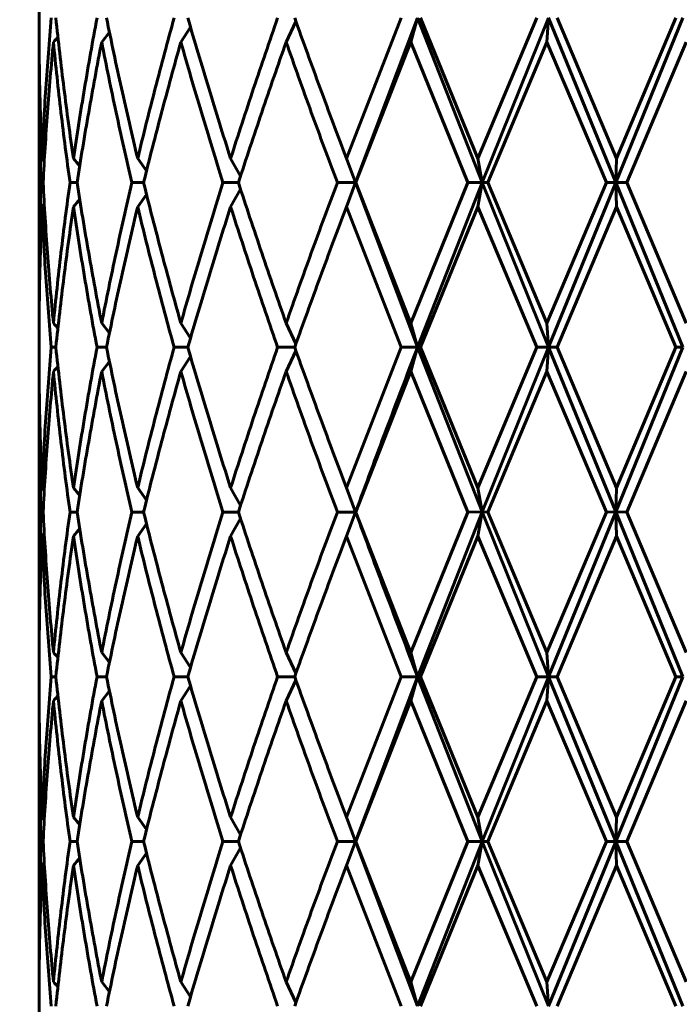
# Model space of a CAD drawing. Units: millimetres. Extents: x -27.8 to 35.4, y -20.2 to 27.4.
# Drawn here: x 2.9 to 3.1, y -1.3 to -1 of the extents above; entities that cross this region are included whole.
import ezdxf

# ---------------------------------------------------------------- set-up
doc = ezdxf.new("R2010")
doc.units = ezdxf.units.MM
doc.linetypes.add('K5LT_BASIC', pattern=[0])
doc.linetypes.add('K5LT_THIN', pattern=[0])
doc.layers.add('Системный слой (1)', color=7, linetype='Continuous', true_color=0x909090)
doc.styles.add('KDIMTEXTSTYLE', font='GOST_AU.SHX', dxfattribs={"width": 0.96, "oblique": 15, "height": 5})
doc.styles.add('KTEXTSTYLE', font='GOST_AU.SHX', dxfattribs={"width": 0.96, "height": 5})
doc.dimstyles.new('KDIMSTYLE (1.00)', dxfattribs={"dimtxt": 5, "dimasz": 1, "dimexe": 2, "dimexo": 0, "dimgap": 1, "dimtad": 1, "dimtxsty": 'KDIMTEXTSTYLE', "dimsah": 1, "dimcen": 0, "dimdle": 1, "dimadec": 0, "dimazin": 0, "dimtfac": 0.667, "dimtmove": 0, "dimatfit": 3, "dimfxl": 1, "dimtvp": 1, "dimtolj": 1, "dimtzin": 0, "dimarcsym": 0})

# ---------------------------------------------------------------- blocks, each defined once
blk = doc.blocks.new('U0')
at = {"layer": 'Системный слой (1)', "color": 150, "linetype": 'K5LT_BASIC', "lineweight": 60, "true_color": 0x0080ff}
for p, q in [((2.931425553319016, -1.029562943318872), (2.931425553319016, -1.026418635888206)), ((3.006106176987252, -1.062122872154816), (3.019378401995404, -1.027990789603535)), ((3.023374721381622, -1.027990789580855), (3.008340227962506, -1.067990789603556)), ((3.021718920152502, -1.033858707052261), (3.023374721381622, -1.027990789580855)), ((3.023374721381622, -1.027990789580855), (3.03908815213763, -1.067990789625135)), ((3.038036713629239, -1.062122872154816), (3.024074630745119, -1.027990789603535)), ((3.038036713629239, -1.062122872154816), (3.052324901014401, -1.027990789603535)), ((3.055232710038929, -1.027990789603393), (3.03908815213763, -1.067990789625135)), ((3.055232710038929, -1.027990789603393), (3.054802216066555, -1.033858707052268)), ((3.055232710038929, -1.027990789603393), (3.071553785766277, -1.067990789602952)), ((3.071751025475784, -1.062122872154816), (3.057283481020306, -1.027990789603535)), ((3.087793986205384, -1.027990789600764), (3.071553785766277, -1.067990789602952)), ((3.071751025475784, -1.062122872154816), (3.086157395876263, -1.027990789603535)), ((2.96821275344422, -1.030244037049698), (2.96588181505804, -1.033858707052268)), ((2.993831969753415, -1.028844830543036), (2.991444706419799, -1.033858707052268)), ((2.946636456545221, -1.033858707052268), (2.948509946359508, -1.031441074506525)), ((2.931425553319016, -1.041298778216323), (2.931448491512214, -1.035430860742551)), ((3.008342737365808, -1.067990789603535), (3.021718920152502, -1.033858707052261)), ((3.035608651025761, -1.067990789603535), (3.021718920152502, -1.033858707052261)), ((3.040474423472652, -1.067990789603535), (3.054802216066555, -1.033858707052268)), ((3.069263526713215, -1.067990789603535), (3.054802216066555, -1.033858707052268)), ((3.074236714509318, -1.067990789603535), (3.088615849007816, -1.033858707052261)), ((2.931425553319016, -1.094682800990761), (2.931425553319016, -1.041298778216323)), ((2.93269329764491, -1.062761571835146), (2.932131207146561, -1.062122872154816)), ((2.957531485789502, -1.065125650097499), (2.955383536331034, -1.062122872154816)), ((2.977965728599337, -1.062122872154816), (2.980379968131764, -1.066398276239639)), ((3.008340227962506, -1.067990789603556), (3.006106176987252, -1.062122872154816)), ((3.038036713629239, -1.062122872154816), (3.03908815213763, -1.067990789625135)), ((3.071553785766277, -1.067990789602952), (3.071751025475784, -1.062122872154816)), ((2.931899917206295, -1.067990789603535), (2.932408133674748, -1.067990789603535)), ((2.938938278753781, -1.067990789603535), (2.940661803832704, -1.067990789603535)), ((2.953987134627603, -1.067990789603535), (2.956817672897593, -1.067990789603535)), ((2.976100909867384, -1.067990789603535), (2.979860608198955, -1.067990789603535)), ((3.008340227962506, -1.067990789603556), (3.003890114646033, -1.067990789603535)), ((3.008340227962506, -1.067990789603556), (3.006106176987252, -1.07385870705226)), ((3.00828778595065, -1.067847243117278), (3.008340227962506, -1.067990789603556)), ((3.008340227962506, -1.067990789603556), (3.008287785950628, -1.068134336089848)), ((3.008340227962506, -1.067990789603556), (3.023374721380904, -1.107990789594844)), ((3.021718920152509, -1.102122872154816), (3.008342737365808, -1.067990789603535)), ((3.021718920152509, -1.102122872154816), (3.035608651025761, -1.067990789603535)), ((3.03908815213763, -1.067990789625135), (3.023374721380904, -1.107990789594844)), ((3.035608651025761, -1.067990789603535), (3.03908815213763, -1.067990789625135)), ((3.03908815213763, -1.067990789625135), (3.038036713629239, -1.073858707052267)), ((3.03908815213763, -1.067990789625135), (3.055232710039732, -1.107990789590104)), ((3.03908815213763, -1.067990789625135), (3.040474423472652, -1.067990789603535)), ((3.054802216066555, -1.102122872154816), (3.040474423472652, -1.067990789603535)), ((3.054802216066555, -1.102122872154816), (3.069263526713215, -1.067990789603535)), ((3.071553785766277, -1.067990789602952), (3.055232710039732, -1.107990789590104)), ((3.069263526713215, -1.067990789603535), (3.071553785766277, -1.067990789602952)), ((3.071553785766277, -1.067990789602952), (3.074236714509318, -1.067990789603535)), ((3.071553785766277, -1.067990789602952), (3.087793986204531, -1.107990789600706)), ((3.071553785766277, -1.067990789602952), (3.071751025475784, -1.07385870705226)), ((3.088615849007816, -1.102122872154816), (3.074236714509318, -1.067990789603535)), ((2.957531485789502, -1.070855929109584), (2.955383536331034, -1.073858707052267)), ((2.980379968131764, -1.06958330296743), (2.977965728599337, -1.073858707052267)), ((2.93269329764491, -1.07322000737193), (2.932131207146561, -1.073858707052267)), ((3.019378401995411, -1.107990789603534), (3.006106176987252, -1.07385870705226)), ((3.024074630745126, -1.107990789603534), (3.038036713629239, -1.073858707052267)), ((3.052324901014401, -1.107990789603534), (3.038036713629239, -1.073858707052267)), ((3.057283481020306, -1.107990789603534), (3.071751025475784, -1.07385870705226)), ((3.086157395876263, -1.107990789603534), (3.071751025475784, -1.07385870705226)), ((2.931448491512413, -1.100550718439337), (2.931425553319016, -1.094682800990761)), ((2.948509946359515, -1.104540504700552), (2.946636456545221, -1.102122872154816)), ((2.96821275344422, -1.105737542157378), (2.96588181505804, -1.102122872154816)), ((2.993831969753415, -1.107136748664033), (2.991444706419799, -1.102122872154816)), ((3.023374721380904, -1.107990789594844), (3.021718920152509, -1.102122872154816)), ((3.055232710039732, -1.107990789590104), (3.054802216066555, -1.102122872154816)), ((2.931425553319016, -1.109562943318871), (2.931425553319016, -1.106418635888204)), ((2.934377862497179, -1.107990789603534), (2.935502602179199, -1.107990789603534)), ((2.945509245487493, -1.107990789603534), (2.947804374943232, -1.107990789603534)), ((2.96423824479794, -1.107990789603534), (2.967559552602786, -1.107990789603534)), ((2.993526844691061, -1.107990789603534), (2.989388048521391, -1.107990789603534)), ((2.991444706419799, -1.113858707052266), (2.993831969753415, -1.108844830543042)), ((3.006106176987252, -1.142122872154815), (3.019378401995411, -1.107990789603534)), ((3.019378401995411, -1.107990789603534), (3.023374721380904, -1.107990789594844)), ((3.023374721380904, -1.107990789594844), (3.021718920152509, -1.113858707052266)), ((3.023374721380904, -1.107990789594844), (3.024074630745126, -1.107990789603534)), ((3.023374721380904, -1.107990789594844), (3.039088152137111, -1.147990789599007)), ((3.038036713629239, -1.142122872154815), (3.024074630745126, -1.107990789603534)), ((3.038036713629239, -1.142122872154815), (3.052324901014401, -1.107990789603534)), ((3.055232710039732, -1.107990789590104), (3.039088152137111, -1.147990789599007)), ((3.052324901014401, -1.107990789603534), (3.055232710039732, -1.107990789590104)), ((3.054802216066555, -1.113858707052259), (3.055232710039732, -1.107990789590104)), ((3.055232710039732, -1.107990789590104), (3.071553785768181, -1.147990789593777)), ((3.055232710039732, -1.107990789590104), (3.057283481020306, -1.107990789603534)), ((3.071751025475784, -1.142122872154815), (3.057283481020306, -1.107990789603534)), ((3.087793986204531, -1.107990789600706), (3.071553785768181, -1.147990789593777)), ((3.071751025475784, -1.142122872154815), (3.086157395876263, -1.107990789603534)), ((3.086157395876263, -1.107990789603534), (3.087793986204531, -1.107990789600706)), ((2.948509946359515, -1.111441074506516), (2.946636456545221, -1.113858707052266)), ((2.96821275344422, -1.110244037049696), (2.96588181505804, -1.113858707052266)), ((3.008342737365808, -1.147990789603533), (3.021718920152509, -1.113858707052266)), ((3.035608651025761, -1.147990789603533), (3.021718920152509, -1.113858707052266)), ((3.040474423472652, -1.147990789603533), (3.054802216066555, -1.113858707052259)), ((3.069263526713215, -1.147990789603533), (3.054802216066555, -1.113858707052259)), ((3.074236714509318, -1.147990789603533), (3.088615849007816, -1.113858707052259)), ((2.931425553319016, -1.121298778216321), (2.931448491512221, -1.115430860742443)), ((2.931425553319016, -1.174682800990759), (2.931425553319016, -1.121298778216321)), ((2.93269329764491, -1.142761571835145), (2.932131207146561, -1.142122872154815)), ((2.957531485789502, -1.145125650097491), (2.955383536331041, -1.142122872154815)), ((2.980379968131764, -1.146398276239651), (2.977965728599337, -1.142122872154815)), ((3.008340227962556, -1.147990789602105), (3.006106176987252, -1.142122872154815)), ((3.039088152137111, -1.147990789599007), (3.038036713629239, -1.142122872154815)), ((3.071553785768181, -1.147990789593777), (3.071751025475784, -1.142122872154815)), ((3.008287785950635, -1.147847243117219), (3.008340227962556, -1.147990789602105)), ((2.931899917206295, -1.147990789603533), (2.932408133674755, -1.147990789603533)), ((2.938938278753781, -1.147990789603533), (2.940661803832704, -1.147990789603533)), ((2.953987134627603, -1.147990789603533), (2.9568176728976, -1.147990789603533)), ((2.976100909867384, -1.147990789603533), (2.979860608198955, -1.147990789603533)), ((2.977965728599337, -1.153858707052265), (2.980379968131764, -1.149583302967429)), ((3.003890114646033, -1.147990789603533), (3.008340227962556, -1.147990789602105)), ((3.008340227962556, -1.147990789602105), (3.006106176987252, -1.153858707052265)), ((3.008340227962556, -1.147990789602105), (3.008287785975334, -1.148134335894909)), ((3.021718920152509, -1.182122872154814), (3.008342737365808, -1.147990789603533)), ((3.021718920152509, -1.182122872154814), (3.035608651025761, -1.147990789603533)), ((3.039088152137111, -1.147990789599007), (3.023374721380897, -1.187990789600498)), ((3.035608651025761, -1.147990789603533), (3.039088152137111, -1.147990789599007)), ((3.038036713629239, -1.153858707052265), (3.039088152137111, -1.147990789599007)), ((3.039088152137111, -1.147990789599007), (3.040474423472652, -1.147990789603533)), ((3.039088152137111, -1.147990789599007), (3.055232710038872, -1.187990789603525)), ((3.054802216066555, -1.182122872154814), (3.040474423472652, -1.147990789603533)), ((3.054802216066555, -1.182122872154814), (3.069263526713215, -1.147990789603533)), ((3.071553785768181, -1.147990789593777), (3.055232710038872, -1.187990789603525)), ((3.069263526713215, -1.147990789603533), (3.071553785768181, -1.147990789593777)), ((3.071553785768181, -1.147990789593777), (3.087793986205391, -1.187990789596476)), ((3.071553785768181, -1.147990789593777), (3.074236714509318, -1.147990789603533)), ((3.071751025475784, -1.153858707052258), (3.071553785768181, -1.147990789593777)), ((3.088615849007823, -1.182122872154814), (3.074236714509318, -1.147990789603533)), ((2.957531485818897, -1.150855929226836), (2.955383536331041, -1.153858707052265)), ((2.93269329764491, -1.153220007371935), (2.932131207146561, -1.153858707052265)), ((3.019378401995411, -1.187990789603539), (3.006106176987252, -1.153858707052265)), ((3.024074630745126, -1.187990789603539), (3.038036713629239, -1.153858707052265)), ((3.052324901014401, -1.187990789603539), (3.038036713629239, -1.153858707052265)), ((3.057283481020306, -1.187990789603539), (3.071751025475784, -1.153858707052258)), ((3.08615739587627, -1.187990789603539), (3.071751025475784, -1.153858707052258)), ((2.931448491512413, -1.18055071843947), (2.931425553319016, -1.174682800990759)), ((2.948509946359515, -1.18454050470055), (2.946636456545221, -1.182122872154814)), ((2.96588181505804, -1.182122872154814), (2.96821275344422, -1.185737542157376)), ((2.993831969753415, -1.187136748664045), (2.991444706419799, -1.182122872154814)), ((3.023374721380897, -1.187990789600498), (3.021718920152509, -1.182122872154814)), ((3.055232710038872, -1.187990789603525), (3.054802216066555, -1.182122872154814)), ((2.931425553319016, -1.189562943318869), (2.931425553319016, -1.186418635888202)), ((2.934377862497179, -1.187990789603539), (2.935502602179199, -1.187990789603539)), ((2.945509245487493, -1.187990789603539), (2.947804374943232, -1.187990789603539)), ((2.96423824479794, -1.187990789603539), (2.967559552602786, -1.187990789603539)), ((2.989388048521398, -1.187990789603539), (2.993526844691061, -1.187990789603539)), ((3.006106176987252, -1.222122872154813), (3.019378401995411, -1.187990789603539)), ((3.023374721380897, -1.187990789600498), (3.008340227962506, -1.227990789602877)), ((3.019378401995411, -1.187990789603539), (3.023374721380897, -1.187990789600498)), ((3.023374721380897, -1.187990789600498), (3.021718920152509, -1.193858707052264)), ((3.023374721380897, -1.187990789600498), (3.024074630745126, -1.187990789603539)), ((3.023374721380897, -1.187990789600498), (3.03908815213714, -1.227990789601186)), ((3.038036713629246, -1.222122872154813), (3.024074630745126, -1.187990789603539)), ((3.038036713629246, -1.222122872154813), (3.052324901014401, -1.187990789603539)), ((3.055232710038872, -1.187990789603525), (3.03908815213714, -1.227990789601186)), ((3.052324901014401, -1.187990789603539), (3.055232710038872, -1.187990789603525)), ((3.055232710038872, -1.187990789603525), (3.054802216066555, -1.193858707052264)), ((3.055232710038872, -1.187990789603525), (3.071553785767144, -1.227990789601392)), ((3.055232710038872, -1.187990789603525), (3.057283481020306, -1.187990789603539)), ((3.071751025475784, -1.222122872154813), (3.057283481020306, -1.187990789603539)), ((3.087793986205391, -1.187990789596476), (3.071553785767144, -1.227990789601392)), ((3.071751025475784, -1.222122872154813), (3.08615739587627, -1.187990789603539)), ((3.08615739587627, -1.187990789603539), (3.087793986205391, -1.187990789596476)), ((2.96821275344422, -1.190244037049695), (2.96588181505804, -1.193858707052264)), ((2.993831969753415, -1.18884483054304), (2.991444706419799, -1.193858707052264)), ((2.948509946359515, -1.191441074506528), (2.946636456545221, -1.193858707052264)), ((2.931425553319016, -1.201298778216319), (2.931448491512221, -1.195430860742732)), ((3.008342737365808, -1.227990789603538), (3.021718920152509, -1.193858707052264)), ((3.035608651025761, -1.227990789603538), (3.021718920152509, -1.193858707052264)), ((3.040474423472652, -1.227990789603538), (3.054802216066555, -1.193858707052264)), ((3.069263526713215, -1.227990789603538), (3.054802216066555, -1.193858707052264)), ((3.074236714509325, -1.227990789603538), (3.088615849007823, -1.193858707052257)), ((2.931425553319016, -1.254682800990757), (2.931425553319016, -1.201298778216319)), ((2.932693297644917, -1.22276157183515), (2.932131207146561, -1.222122872154813)), ((2.957531485789502, -1.225125650097489), (2.955383536331041, -1.222122872154813)), ((2.980379968131764, -1.226398276239649), (2.977965728599344, -1.222122872154813)), ((3.008340227962506, -1.227990789602877), (3.006106176987252, -1.222122872154813)), ((3.03908815213714, -1.227990789601186), (3.038036713629246, -1.222122872154813)), ((3.071553785767144, -1.227990789601392), (3.071751025475784, -1.222122872154813)), ((2.931899917206295, -1.227990789603538), (2.932408133674755, -1.227990789603538)), ((2.938938278753781, -1.227990789603538), (2.940661803832704, -1.227990789603538)), ((2.95398713462761, -1.227990789603538), (2.9568176728976, -1.227990789603538)), ((2.976100909867384, -1.227990789603538), (2.979860608198955, -1.227990789603538)), ((3.00389011464604, -1.227990789603538), (3.008340227962506, -1.227990789602877)), ((3.008340227962506, -1.227990789602877), (3.006106176987252, -1.233858707052271)), ((3.00828778595065, -1.227847243117267), (3.008340227962506, -1.227990789602877)), ((3.008340227962506, -1.227990789602877), (3.008287785983988, -1.228134335871246)), ((3.008340227962506, -1.227990789602877), (3.023374721380897, -1.267990789594151)), ((3.021718920152509, -1.262122872154812), (3.008342737365808, -1.227990789603538)), ((3.021718920152509, -1.262122872154812), (3.035608651025761, -1.227990789603538)), ((3.03908815213714, -1.227990789601186), (3.023374721380897, -1.267990789594151)), ((3.035608651025761, -1.227990789603538), (3.03908815213714, -1.227990789601186)), ((3.03908815213714, -1.227990789601186), (3.038036713629246, -1.233858707052271)), ((3.03908815213714, -1.227990789601186), (3.055232710038929, -1.267990789605093)), ((3.03908815213714, -1.227990789601186), (3.040474423472652, -1.227990789603538)), ((3.054802216066562, -1.262122872154812), (3.040474423472652, -1.227990789603538)), ((3.054802216066562, -1.262122872154812), (3.069263526713215, -1.227990789603538)), ((3.071553785767144, -1.227990789601392), (3.055232710038929, -1.267990789605093)), ((3.069263526713215, -1.227990789603538), (3.071553785767144, -1.227990789601392)), ((3.071751025475784, -1.233858707052256), (3.071553785767144, -1.227990789601392)), ((3.071553785767144, -1.227990789601392), (3.074236714509325, -1.227990789603538)), ((3.071553785767144, -1.227990789601392), (3.087793986206513, -1.26799078962091)), ((3.088615849007823, -1.262122872154812), (3.074236714509325, -1.227990789603538)), ((2.957531485789502, -1.23085592910958), (2.955383536331041, -1.233858707052271)), ((2.980379968131764, -1.22958330296742), (2.977965728599344, -1.233858707052271)), ((2.932131207146561, -1.233858707052271), (2.93269329764491, -1.233220007371926)), ((3.019378401995411, -1.267990789603537), (3.006106176987252, -1.233858707052271)), ((3.024074630745126, -1.267990789603537), (3.038036713629246, -1.233858707052271)), ((3.052324901014401, -1.267990789603537), (3.038036713629246, -1.233858707052271)), ((3.057283481020306, -1.267990789603537), (3.071751025475784, -1.233858707052256)), ((3.08615739587627, -1.267990789603537), (3.071751025475784, -1.233858707052256)), ((2.93144849151242, -1.260550718439404), (2.931425553319016, -1.254682800990757)), ((2.946636456545221, -1.262122872154812), (2.948509946359515, -1.264540504700555)), ((2.96821275344422, -1.265737542157382), (2.965881815058047, -1.262122872154812)), ((2.993831969753415, -1.267136748664043), (2.991444706419806, -1.262122872154812)), ((3.023374721380897, -1.267990789594151), (3.021718920152509, -1.262122872154812)), ((3.055232710038929, -1.267990789605093), (3.054802216066562, -1.262122872154812)), ((2.931425553319016, -1.269562943318867), (2.931425553319016, -1.266418635888201))]:
    blk.add_line(p, q, dxfattribs=at)
for centre, radius, start, end in [((2.796968979322244, -0.9144186614816547), 0.1824714382125458, 319.1130647303139, 319.6318215035366), ((2.80075969733219, -1.178039271894228), 0.1810050978414901, 39.06750064457005, 39.82195592307572), ((2.800751036627823, -0.9579351824767315), 0.1810163123670536, 320.1780675638134, 320.9324761025551), ((2.796937386039673, -1.221590022806801), 0.1825130649520143, 40.36823765341222, 40.88687610979827), ((2.796935329002117, -0.9943897915878352), 0.1825157752685908, 319.1131277408196, 319.6317584954576), ((2.800750836100782, -1.258046561705747), 0.1810165720304132, 39.06752443812913, 39.82193189431227), ((2.800751006799175, -1.037935158099565), 0.1810163508894963, 320.1780676806222, 320.9324760622176), ((2.796935329195229, -1.301591787454335), 0.1825157750146492, 40.36824150436796, 40.88687226442345), ((2.796937386167833, -1.074391556506725), 0.1825130647854203, 319.1131238861424, 319.6317623459918), ((2.800751036753653, -1.338046396627817), 0.1810163122047467, 39.06752389734865, 39.82193244103111), ((2.800751036439856, -1.117935182324274), 0.1810163126090788, 320.178067562257, 320.9324761025855), ((2.796935209785623, -1.381591889901479), 0.1825159323473058, 40.36824172816011, 40.88687203648703)]:
    blk.add_arc(centre, radius, start, end, dxfattribs=at)
for points in [[(2.932131207146561, -1.062122872154816), (2.932377567533862, -1.056434191729601), (2.932998996366685, -1.045056830879176), (2.933876055466889, -1.033679470028751), (2.934377862497179, -1.027990789603535)], [(2.939778522374063, -1.062122872154816), (2.93894303526902, -1.056434191729601), (2.93739344005715, -1.045056830879176), (2.936091055853105, -1.033679470028751), (2.935502602179199, -1.027990789603535)], [(2.939778522374063, -1.062122872154816), (2.940614009479113, -1.056434191729601), (2.942406362457021, -1.045056830879176), (2.944436322247576, -1.033679470028751), (2.945509245487493, -1.027990789603535)], [(2.955383536331034, -1.062122872154816), (2.954011419235762, -1.056434191729601), (2.951373608226646, -1.045056830879176), (2.948956223796458, -1.033679470028751), (2.947804374943225, -1.027990789603535)], [(2.955383536331034, -1.062122872154816), (2.956755653426313, -1.056434191729601), (2.959606310419886, -1.045056830879176), (2.9626616210615, -1.033679470028751), (2.964238244797933, -1.027990789603535)], [(2.977965728599337, -1.062122872154816), (2.976143196677221, -1.056434191729601), (2.972582913237751, -1.045056830879176), (2.969202421735687, -1.033679470028751), (2.967559552602786, -1.027990789603535)], [(2.977965728599337, -1.062122872154816), (2.979788260521453, -1.056434191729601), (2.983518104267809, -1.045056830879176), (2.9874067893562, -1.033679470028751), (2.989388048521391, -1.027990789603535)], [(3.006106176987252, -1.062122872154816), (3.003947746621769, -1.056434191729601), (2.99968869645425, -1.045056830879176), (2.995557506593961, -1.033679470028751), (2.993526844691061, -1.027990789603535)], [(2.932131207146561, -1.062122872154816), (2.931896194335181, -1.056696217348822), (2.931543290557613, -1.045842907736841), (2.931425553319016, -1.034989598124859), (2.931425553319016, -1.029562943318872)], [(2.932408133674748, -1.067990789603535), (2.932698693556191, -1.062302109178326), (2.933408255963997, -1.050924748327894), (2.934372664543858, -1.039547387477477), (2.93491788753618, -1.033858707052268)], [(2.938938278753781, -1.067990789603535), (2.938144655663578, -1.062302109178326), (2.936679593767551, -1.050924748327894), (2.935463110528495, -1.039547387477477), (2.93491788753618, -1.033858707052268)], [(2.940661803832704, -1.067990789603535), (2.94153887103311, -1.062302109178326), (2.94341353765649, -1.050924748327894), (2.945523881458186, -1.039547387477477), (2.946636456545221, -1.033858707052268)], [(2.953987134627603, -1.067990789603535), (2.952651831878413, -1.062302109178326), (2.950088987871858, -1.050924748327894), (2.947749031632249, -1.039547387477477), (2.946636456545221, -1.033858707052268)], [(2.956817672897593, -1.067990789603535), (2.958226138059146, -1.062302109178326), (2.961148116699611, -1.050924748327894), (2.964271795060775, -1.039547387477477), (2.96588181505804, -1.033858707052268)], [(2.976100909867384, -1.067990789603535), (2.974307829441848, -1.062302109178326), (2.970808236239165, -1.050924748327894), (2.967491835055299, -1.039547387477477), (2.96588181505804, -1.033858707052268)], [(2.979860608198955, -1.067990789603535), (2.981711972275576, -1.062302109178326), (2.985497664268848, -1.050924748327894), (2.989438404989976, -1.039547387477477), (2.991444706419799, -1.033858707052268)], [(3.003890114646033, -1.067990789603535), (3.001751922381764, -1.062302109178326), (2.997535472294501, -1.050924748327894), (2.993451007849629, -1.039547387477477), (2.991444706419799, -1.033858707052268)], [(2.931899917206295, -1.067990789603535), (2.931741888576951, -1.063542121038999), (2.931504671901735, -1.054644783909936), (2.931425553319016, -1.045747446780858), (2.931425553319016, -1.041298778216323)], [(2.931425553319016, -1.094682800990761), (2.931425553319016, -1.090234132426218), (2.931504671901735, -1.081336795297148), (2.931741888576951, -1.07243945816807), (2.931899917206295, -1.067990789603535)], [(2.93491788753618, -1.102122872154816), (2.934372664543858, -1.096434191729607), (2.933408255963997, -1.085056830879175), (2.932698693556191, -1.073679470028743), (2.932408133674748, -1.067990789603535)], [(2.93491788753618, -1.102122872154816), (2.935463110528495, -1.096434191729607), (2.936679593767551, -1.085056830879175), (2.938144655663578, -1.073679470028758), (2.938938278753781, -1.067990789603535)], [(2.946636456545221, -1.102122872154816), (2.945523881458186, -1.096434191729607), (2.94341353765649, -1.085056830879175), (2.94153887103311, -1.073679470028743), (2.940661803832704, -1.067990789603535)], [(2.946636456545221, -1.102122872154816), (2.947749031632256, -1.096434191729607), (2.950088987871858, -1.085056830879175), (2.952651831878413, -1.073679470028758), (2.953987134627603, -1.067990789603535)], [(2.96588181505804, -1.102122872154816), (2.964271795060775, -1.096434191729607), (2.961148116699611, -1.085056830879175), (2.958226138059146, -1.073679470028758), (2.956817672897593, -1.067990789603535)], [(2.96588181505804, -1.102122872154816), (2.967491835055306, -1.096434191729607), (2.970808236239165, -1.085056830879175), (2.974307829441848, -1.073679470028758), (2.976100909867384, -1.067990789603535)], [(2.991444706419799, -1.102122872154816), (2.989438404989976, -1.096434191729607), (2.985497664268848, -1.085056830879175), (2.981711972275576, -1.073679470028743), (2.979860608198955, -1.067990789603535)], [(2.991444706419799, -1.102122872154816), (2.993451007849629, -1.096434191729607), (2.997535472294501, -1.085056830879175), (3.001751922381764, -1.073679470028743), (3.003890114646033, -1.067990789603535)], [(2.931425553319016, -1.106418635888204), (2.931425553319016, -1.100991981082217), (2.931543290557613, -1.090138671470228), (2.931896194335181, -1.079285361858254), (2.932131207146561, -1.073858707052267)], [(2.934377862497179, -1.107990789603534), (2.933876055466897, -1.102302109178325), (2.932998996366685, -1.0909247483279), (2.932377567533862, -1.079547387477476), (2.932131207146561, -1.073858707052267)], [(2.935502602179199, -1.107990789603534), (2.936091055853105, -1.102302109178325), (2.93739344005715, -1.0909247483279), (2.93894303526902, -1.079547387477476), (2.939778522374063, -1.073858707052267)], [(2.945509245487493, -1.107990789603534), (2.944436322247583, -1.102302109178325), (2.942406362457021, -1.0909247483279), (2.940614009479113, -1.079547387477476), (2.939778522374063, -1.073858707052267)], [(2.947804374943232, -1.107990789603534), (2.948956223796458, -1.102302109178325), (2.951373608226646, -1.0909247483279), (2.954011419235762, -1.079547387477476), (2.955383536331034, -1.073858707052267)], [(2.96423824479794, -1.107990789603534), (2.9626616210615, -1.102302109178325), (2.959606310419893, -1.0909247483279), (2.956755653426313, -1.079547387477476), (2.955383536331034, -1.073858707052267)], [(2.967559552602786, -1.107990789603534), (2.969202421735687, -1.102302109178325), (2.972582913237751, -1.0909247483279), (2.976143196677221, -1.079547387477476), (2.977965728599337, -1.073858707052267)], [(2.989388048521391, -1.107990789603534), (2.9874067893562, -1.102302109178325), (2.983518104267809, -1.0909247483279), (2.979788260521453, -1.079547387477476), (2.977965728599337, -1.073858707052267)], [(2.993526844691061, -1.107990789603534), (2.995557506593961, -1.102302109178325), (2.99968869645425, -1.0909247483279), (3.003947746621769, -1.079547387477476), (3.006106176987252, -1.07385870705226)], [(2.932131207146561, -1.142122872154815), (2.931896194335188, -1.136696217348828), (2.931543290557613, -1.125842907736839), (2.931425553319016, -1.114989598124858), (2.931425553319016, -1.109562943318871)], [(2.932131207146561, -1.142122872154815), (2.932377567533862, -1.136434191729606), (2.932998996366685, -1.125056830879174), (2.933876055466897, -1.113679470028757), (2.934377862497179, -1.107990789603534)], [(2.93977852237407, -1.142122872154815), (2.93894303526902, -1.136434191729606), (2.93739344005715, -1.125056830879174), (2.936091055853105, -1.113679470028742), (2.935502602179199, -1.107990789603534)], [(2.93977852237407, -1.142122872154815), (2.940614009479113, -1.136434191729606), (2.942406362457021, -1.125056830879174), (2.944436322247583, -1.113679470028757), (2.945509245487493, -1.107990789603534)], [(2.955383536331041, -1.142122872154815), (2.954011419235762, -1.136434191729606), (2.951373608226646, -1.125056830879174), (2.948956223796458, -1.113679470028742), (2.947804374943232, -1.107990789603534)], [(2.955383536331041, -1.142122872154815), (2.956755653426313, -1.136434191729606), (2.959606310419893, -1.125056830879174), (2.9626616210615, -1.113679470028757), (2.96423824479794, -1.107990789603534)], [(2.977965728599337, -1.142122872154815), (2.976143196677228, -1.136434191729606), (2.972582913237751, -1.125056830879174), (2.969202421735687, -1.113679470028757), (2.967559552602786, -1.107990789603534)], [(2.977965728599337, -1.142122872154815), (2.979788260521453, -1.136434191729606), (2.983518104267816, -1.125056830879174), (2.9874067893562, -1.113679470028742), (2.989388048521391, -1.107990789603534)], [(3.006106176987252, -1.142122872154815), (3.003947746621769, -1.136434191729606), (2.99968869645425, -1.125056830879174), (2.995557506593961, -1.113679470028742), (2.993526844691061, -1.107990789603534)], [(3.023374721380904, -1.107990789594844), (3.020805638147067, -1.114657456270209), (3.015724143617305, -1.127990789603537), (3.010776045931678, -1.141324122936865), (3.008340227962556, -1.147990789602105)], [(2.932408133674755, -1.147990789603533), (2.932698693556191, -1.142302109178324), (2.933408255963997, -1.130924748327899), (2.934372664543858, -1.119547387477475), (2.93491788753618, -1.113858707052266)], [(2.938938278753781, -1.147990789603533), (2.938144655663578, -1.142302109178324), (2.936679593767551, -1.130924748327899), (2.935463110528495, -1.119547387477475), (2.93491788753618, -1.113858707052266)], [(2.940661803832704, -1.147990789603533), (2.94153887103311, -1.142302109178324), (2.94341353765649, -1.130924748327899), (2.945523881458186, -1.119547387477475), (2.946636456545221, -1.113858707052266)], [(2.953987134627603, -1.147990789603533), (2.95265183187842, -1.142302109178324), (2.950088987871858, -1.130924748327899), (2.947749031632256, -1.119547387477475), (2.946636456545221, -1.113858707052266)], [(2.9568176728976, -1.147990789603533), (2.958226138059146, -1.142302109178324), (2.961148116699611, -1.130924748327899), (2.964271795060775, -1.119547387477475), (2.96588181505804, -1.113858707052266)], [(2.976100909867384, -1.147990789603533), (2.974307829441848, -1.142302109178324), (2.970808236239165, -1.130924748327899), (2.967491835055306, -1.119547387477475), (2.96588181505804, -1.113858707052266)], [(2.979860608198955, -1.147990789603533), (2.981711972275576, -1.142302109178324), (2.985497664268848, -1.130924748327899), (2.989438404989976, -1.119547387477475), (2.991444706419799, -1.113858707052266)], [(3.003890114646033, -1.147990789603533), (3.001751922381771, -1.142302109178324), (2.997535472294501, -1.130924748327899), (2.993451007849629, -1.119547387477475), (2.991444706419799, -1.113858707052266)], [(2.931899917206295, -1.147990789603533), (2.931741888576951, -1.143542121038998), (2.931504671901735, -1.134644783909927), (2.931425553319016, -1.125747446780856), (2.931425553319016, -1.121298778216321)], [(2.931425553319016, -1.174682800990759), (2.931425553319016, -1.170234132426224), (2.931504671901742, -1.161336795297146), (2.931741888576951, -1.152439458168075), (2.931899917206295, -1.147990789603533)], [(2.93491788753618, -1.182122872154814), (2.934372664543858, -1.176434191729605), (2.933408255963997, -1.165056830879173), (2.932698693556191, -1.153679470028749), (2.932408133674755, -1.147990789603533)], [(2.93491788753618, -1.182122872154814), (2.935463110528502, -1.176434191729605), (2.936679593767551, -1.165056830879173), (2.938144655663578, -1.153679470028756), (2.938938278753781, -1.147990789603533)], [(2.946636456545221, -1.182122872154814), (2.945523881458186, -1.176434191729605), (2.94341353765649, -1.165056830879173), (2.94153887103311, -1.153679470028756), (2.940661803832704, -1.147990789603533)], [(2.946636456545221, -1.182122872154814), (2.947749031632256, -1.176434191729605), (2.950088987871858, -1.165056830879173), (2.95265183187842, -1.153679470028756), (2.953987134627603, -1.147990789603533)], [(2.96588181505804, -1.182122872154814), (2.964271795060782, -1.176434191729605), (2.961148116699611, -1.165056830879173), (2.958226138059146, -1.153679470028756), (2.9568176728976, -1.147990789603533)], [(2.96588181505804, -1.182122872154814), (2.967491835055306, -1.176434191729605), (2.970808236239172, -1.165056830879173), (2.974307829441848, -1.153679470028756), (2.976100909867384, -1.147990789603533)], [(2.991444706419799, -1.182122872154814), (2.989438404989976, -1.176434191729605), (2.985497664268856, -1.165056830879173), (2.981711972275576, -1.153679470028749), (2.979860608198955, -1.147990789603533)], [(2.991444706419799, -1.182122872154814), (2.993451007849629, -1.176434191729605), (2.997535472294501, -1.165056830879173), (3.001751922381771, -1.153679470028749), (3.003890114646033, -1.147990789603533)], [(3.008340227962556, -1.147990789602105), (3.010776045931678, -1.154657456270208), (3.015724143617305, -1.167990789603536), (3.020805638147067, -1.181324122936864), (3.023374721380897, -1.187990789600498)], [(2.931425553319016, -1.186418635888202), (2.931425553319016, -1.180991981082215), (2.93154329055762, -1.170138671470234), (2.931896194335188, -1.159285361858252), (2.932131207146561, -1.153858707052265)], [(2.934377862497179, -1.187990789603539), (2.933876055466897, -1.182302109178323), (2.932998996366685, -1.170924748327899), (2.932377567533869, -1.159547387477474), (2.932131207146561, -1.153858707052265)], [(2.935502602179199, -1.187990789603539), (2.936091055853105, -1.182302109178323), (2.93739344005715, -1.170924748327899), (2.93894303526902, -1.159547387477474), (2.93977852237407, -1.153858707052265)], [(2.945509245487493, -1.187990789603539), (2.944436322247583, -1.182302109178323), (2.942406362457021, -1.170924748327899), (2.940614009479113, -1.159547387477474), (2.93977852237407, -1.153858707052265)], [(2.947804374943232, -1.187990789603539), (2.948956223796458, -1.182302109178323), (2.951373608226646, -1.170924748327899), (2.954011419235762, -1.159547387477474), (2.955383536331041, -1.153858707052265)], [(2.96423824479794, -1.187990789603539), (2.9626616210615, -1.182302109178323), (2.959606310419893, -1.170924748327899), (2.956755653426313, -1.159547387477474), (2.955383536331041, -1.153858707052265)], [(2.967559552602786, -1.187990789603539), (2.969202421735687, -1.182302109178323), (2.972582913237751, -1.170924748327899), (2.976143196677228, -1.159547387477474), (2.977965728599337, -1.153858707052265)], [(2.989388048521398, -1.187990789603539), (2.987406789356207, -1.182302109178323), (2.983518104267816, -1.170924748327899), (2.979788260521453, -1.159547387477474), (2.977965728599337, -1.153858707052265)], [(2.993526844691061, -1.187990789603539), (2.995557506593961, -1.182302109178323), (2.999688696454257, -1.170924748327899), (3.003947746621769, -1.159547387477474), (3.006106176987252, -1.153858707052265)], [(2.932131207146561, -1.222122872154813), (2.932377567533869, -1.216434191729604), (2.932998996366692, -1.205056830879172), (2.933876055466897, -1.193679470028755), (2.934377862497179, -1.187990789603539)], [(2.93977852237407, -1.222122872154813), (2.93894303526902, -1.216434191729604), (2.93739344005715, -1.205056830879172), (2.936091055853105, -1.193679470028755), (2.935502602179199, -1.187990789603539)], [(2.93977852237407, -1.222122872154813), (2.940614009479113, -1.216434191729604), (2.942406362457021, -1.205056830879172), (2.944436322247583, -1.193679470028755), (2.945509245487493, -1.187990789603539)], [(2.955383536331041, -1.222122872154813), (2.954011419235769, -1.216434191729604), (2.951373608226646, -1.205056830879172), (2.948956223796458, -1.193679470028755), (2.947804374943232, -1.187990789603539)], [(2.955383536331041, -1.222122872154813), (2.956755653426313, -1.216434191729604), (2.959606310419893, -1.205056830879172), (2.9626616210615, -1.193679470028755), (2.96423824479794, -1.187990789603539)], [(2.977965728599344, -1.222122872154813), (2.976143196677228, -1.216434191729604), (2.972582913237751, -1.205056830879172), (2.969202421735687, -1.193679470028755), (2.967559552602786, -1.187990789603539)], [(2.977965728599344, -1.222122872154813), (2.979788260521453, -1.216434191729604), (2.983518104267816, -1.205056830879172), (2.987406789356207, -1.193679470028748), (2.989388048521398, -1.187990789603539)], [(3.006106176987252, -1.222122872154813), (3.003947746621769, -1.216434191729597), (2.999688696454257, -1.205056830879172), (2.995557506593961, -1.193679470028748), (2.993526844691061, -1.187990789603539)], [(2.932131207146561, -1.222122872154813), (2.931896194335188, -1.216696217348826), (2.93154329055762, -1.205842907736844), (2.931425553319016, -1.194989598124856), (2.931425553319016, -1.189562943318869)], [(2.932408133674755, -1.227990789603538), (2.932698693556191, -1.222302109178322), (2.933408255963997, -1.210924748327898), (2.934372664543858, -1.19954738747748), (2.93491788753618, -1.193858707052264)], [(2.938938278753781, -1.227990789603538), (2.938144655663578, -1.222302109178322), (2.936679593767551, -1.210924748327898), (2.935463110528502, -1.19954738747748), (2.93491788753618, -1.193858707052264)], [(2.940661803832704, -1.227990789603538), (2.941538871033117, -1.222302109178322), (2.94341353765649, -1.210924748327898), (2.945523881458186, -1.19954738747748), (2.946636456545221, -1.193858707052264)], [(2.95398713462761, -1.227990789603538), (2.95265183187842, -1.222302109178322), (2.950088987871858, -1.210924748327898), (2.947749031632256, -1.19954738747748), (2.946636456545221, -1.193858707052264)], [(2.9568176728976, -1.227990789603538), (2.958226138059153, -1.222302109178322), (2.961148116699611, -1.210924748327898), (2.964271795060782, -1.19954738747748), (2.96588181505804, -1.193858707052264)], [(2.976100909867384, -1.227990789603538), (2.974307829441848, -1.222302109178322), (2.970808236239172, -1.210924748327898), (2.967491835055306, -1.19954738747748), (2.96588181505804, -1.193858707052264)], [(2.979860608198955, -1.227990789603538), (2.981711972275576, -1.222302109178322), (2.985497664268856, -1.210924748327898), (2.989438404989976, -1.19954738747748), (2.991444706419799, -1.193858707052264)], [(3.00389011464604, -1.227990789603538), (3.001751922381771, -1.222302109178322), (2.997535472294501, -1.210924748327898), (2.993451007849629, -1.19954738747748), (2.991444706419799, -1.193858707052264)], [(2.931899917206295, -1.227990789603538), (2.931741888576951, -1.223542121038996), (2.931504671901742, -1.214644783909925), (2.931425553319016, -1.205747446780862), (2.931425553319016, -1.201298778216319)], [(2.931425553319016, -1.254682800990757), (2.931425553319016, -1.250234132426222), (2.931504671901742, -1.241336795297144), (2.931741888576951, -1.232439458168074), (2.931899917206295, -1.227990789603538)], [(2.934917887536187, -1.262122872154812), (2.934372664543858, -1.256434191729603), (2.933408255963997, -1.245056830879172), (2.932698693556191, -1.233679470028747), (2.932408133674755, -1.227990789603538)], [(2.934917887536187, -1.262122872154812), (2.935463110528502, -1.256434191729603), (2.936679593767551, -1.245056830879172), (2.938144655663578, -1.233679470028747), (2.938938278753781, -1.227990789603538)], [(2.946636456545221, -1.262122872154812), (2.945523881458193, -1.256434191729603), (2.943413537656497, -1.245056830879172), (2.941538871033117, -1.233679470028754), (2.940661803832704, -1.227990789603538)], [(2.946636456545221, -1.262122872154812), (2.947749031632256, -1.256434191729603), (2.950088987871858, -1.245056830879172), (2.95265183187842, -1.233679470028754), (2.95398713462761, -1.227990789603538)], [(2.965881815058047, -1.262122872154812), (2.964271795060782, -1.256434191729603), (2.961148116699611, -1.245056830879172), (2.958226138059153, -1.233679470028747), (2.9568176728976, -1.227990789603538)], [(2.965881815058047, -1.262122872154812), (2.967491835055306, -1.256434191729603), (2.970808236239172, -1.245056830879172), (2.974307829441848, -1.233679470028747), (2.976100909867384, -1.227990789603538)], [(2.991444706419806, -1.262122872154812), (2.989438404989976, -1.256434191729603), (2.985497664268856, -1.245056830879172), (2.981711972275576, -1.233679470028754), (2.979860608198955, -1.227990789603538)], [(2.991444706419806, -1.262122872154812), (2.993451007849629, -1.256434191729603), (2.997535472294501, -1.245056830879172), (3.001751922381771, -1.233679470028747), (3.00389011464604, -1.227990789603538)], [(2.931425553319016, -1.266418635888201), (2.931425553319016, -1.260991981082213), (2.93154329055762, -1.250138671470232), (2.931896194335188, -1.239285361858258), (2.932131207146561, -1.233858707052271)], [(2.934377862497179, -1.267990789603537), (2.933876055466897, -1.262302109178329), (2.932998996366692, -1.250924748327897), (2.932377567533869, -1.239547387477479), (2.932131207146561, -1.233858707052271)], [(2.935502602179206, -1.267990789603537), (2.936091055853105, -1.262302109178329), (2.93739344005715, -1.250924748327897), (2.93894303526902, -1.239547387477479), (2.93977852237407, -1.233858707052271)], [(2.945509245487493, -1.267990789603537), (2.944436322247583, -1.262302109178329), (2.942406362457021, -1.250924748327897), (2.940614009479113, -1.239547387477479), (2.93977852237407, -1.233858707052271)], [(2.947804374943232, -1.267990789603537), (2.948956223796465, -1.262302109178329), (2.951373608226646, -1.250924748327897), (2.954011419235769, -1.239547387477479), (2.955383536331041, -1.233858707052271)], [(2.96423824479794, -1.267990789603537), (2.9626616210615, -1.262302109178329), (2.959606310419893, -1.250924748327897), (2.956755653426313, -1.239547387477479), (2.955383536331041, -1.233858707052271)], [(2.967559552602786, -1.267990789603537), (2.969202421735687, -1.262302109178329), (2.972582913237758, -1.250924748327897), (2.976143196677228, -1.239547387477479), (2.977965728599344, -1.233858707052271)], [(2.989388048521398, -1.267990789603537), (2.987406789356207, -1.262302109178329), (2.983518104267816, -1.250924748327897), (2.979788260521453, -1.239547387477479), (2.977965728599344, -1.233858707052271)], [(2.993526844691061, -1.267990789603537), (2.995557506593961, -1.262302109178329), (2.999688696454257, -1.250924748327897), (3.003947746621769, -1.239547387477479), (3.006106176987252, -1.233858707052271)]]:
    blk.add_open_spline(points, degree=3, dxfattribs=at)
blk = doc.blocks.new('D2')
at = {"layer": 'Системный слой (1)'}
for points in [[(34.07399777619346, 15.24999999999805), (33.41573528496726, 20.24999999999805), (32.75747279374107, 15.24999999999805), (33.41573528496726, 15.74999999999805)], [(33.41573528496725, -20.24999999999805), (34.07399777619345, -15.24999999999805), (33.41573528496725, -15.74999999999805), (32.75747279374106, -15.24999999999805)]]:
    blk.add_hatch(color=7, dxfattribs=at).paths.add_polyline_path(points)
at = {"layer": 'Системный слой (1)', "color": 7, "linetype": 'K5LT_THIN', "lineweight": 18}
for p, q in [((2.186582636817766, 20.24999999999805), (35.41573528496726, 20.24999999999805)), ((32.75747279374107, 15.24999999999805), (33.41573528496726, 20.24999999999805)), ((33.41573528496726, 20.24999999999805), (34.07399777619346, 15.24999999999805)), ((33.41573528496726, 20.24999999999805), (33.41573528496725, -20.24999999999805)), ((33.41573528496726, 15.74999999999805), (32.75747279374107, 15.24999999999805)), ((34.07399777619346, 15.24999999999805), (33.41573528496726, 15.74999999999805)), ((33.41573528496725, -20.24999999999805), (32.75747279374106, -15.24999999999805)), ((32.75747279374106, -15.24999999999805), (33.41573528496725, -15.74999999999805)), ((33.41573528496725, -15.74999999999805), (34.07399777619345, -15.24999999999805)), ((34.07399777619345, -15.24999999999805), (33.41573528496725, -20.24999999999805)), ((3.696884870971645, -20.24999999999804), (35.41573528496725, -20.24999999999805))]:
    blk.add_line(p, q, dxfattribs=at)
blk.add_wipeout([(32.415735284967255, -3.5307807922363272), (28.847828905267548, -3.530780792236327), (28.847828905267548, 3.2483183288574207), (32.415735284967255, 3.2483183288574207)]).dxf.layer = 'Системный слой (1)'
at = {"layer": 'Системный слой (1)', "color": 7, "insert": (29.14844350068076, -3.530780792236328), "char_height": 2.5, "attachment_point": 1, "rotation": 90, "style": 'KTEXTSTYLE'}
blk.add_mtext('\\H3.5;\\W0.965;\\Q15;\\Q15;\\H2.50;4050', dxfattribs=at)
blk = doc.blocks.new('KDIMARROW_01')
blk.add_hatch(color=0).paths.add_polyline_path([(0, 0), (-5, 0.658262491226197), (-4.5, 5.51091059616309e-16), (-5, -0.6582624912261956)])
at = {"color": 0, "linetype": 'K5LT_THIN', "lineweight": 18}
for p, q in [((-4.5, 5.51091059616309e-16), (-5, 0.658262491226197)), ((-5, 0.658262491226197), (0, 0)), ((0, 0), (-5, -0.6582624912261956)), ((-5, -0.6582624912261956), (-4.5, 5.51091059616309e-16))]:
    blk.add_line(p, q, dxfattribs=at)
at = {"layer": 'Системный слой (1)', "color": 0, "linetype": 'K5LT_THIN', "lineweight": 18}
blk.add_line((0, 0), (-1, 0), dxfattribs=at)

msp = doc.modelspace()

# ---------------------------------------------------------------- block references
at = {"layer": 'Системный слой (1)'}
msp.add_blockref('U0', (0, 0), dxfattribs=at)

# ---------------------------------------------------------------- next in the draw order: dimensions: what is measured, and where the dimension line sits
at = {"layer": 'Системный слой (1)', "color": 7}
dim = msp.add_linear_dim(base=(33.41573528496726, 20.24999999999805), p1=(3.696884870971646, -20.24999999999804), p2=(2.186582636817766, 20.24999999999805), angle=90, text='\\H2.5;\\W0.965;\\Q15;\\H2.5;\\W0.965;\\Q15;\\Q15;4050', dimstyle='KDIMSTYLE (1.00)', override={"dimexo": 0, "dimblk1": 'KDIMARROW_01', "dimblk2": 'KDIMARROW_01', "dimse1": 0, "dimse2": 0, "dimclrt": 7, "dimtolj": 1}, dxfattribs=at)
dim.commit()
dim.dimension.update_dxf_attribs({"geometry": 'D2', "text_midpoint": (33.41573528496725, 0), "dimtype": 160})

doc.saveas('drawing.dxf')
